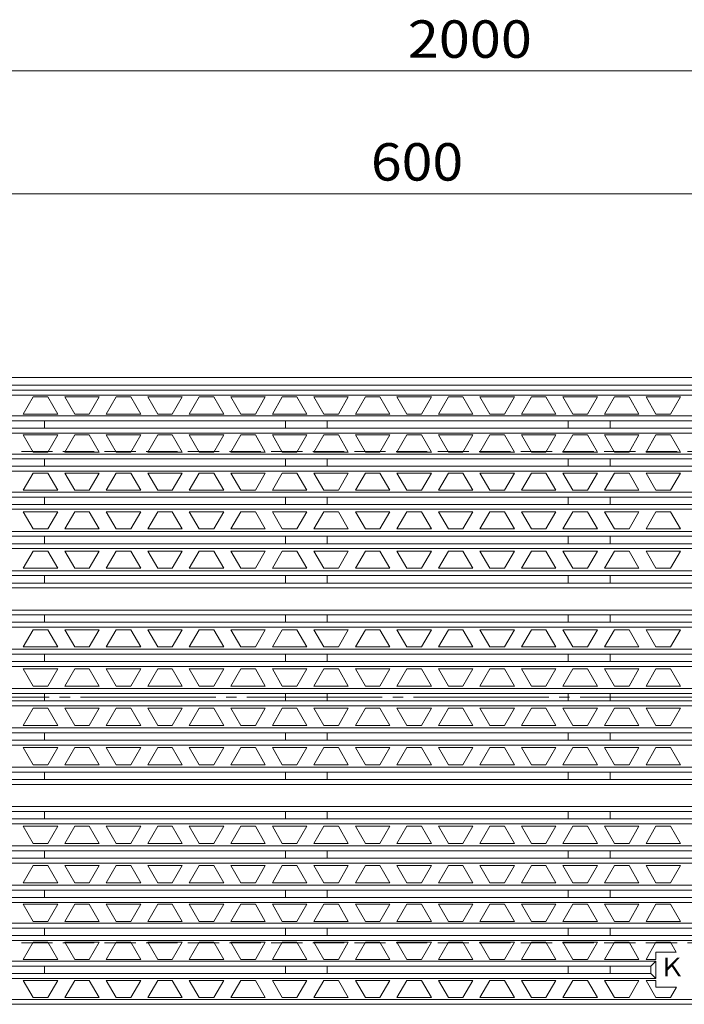
# Model space of a CAD drawing. Units: millimetres. Extents: x -788 to 937, y -685 to 529.
# Drawn here: x -524 to -254, y 128 to 529 of the extents above; entities that cross this region are included whole.
import ezdxf

# ---------------------------------------------------------------- set-up
doc = ezdxf.new("R2010")
doc.units = ezdxf.units.MM
doc.header["$LTSCALE"] = 5
doc.linetypes.add('JWW_CENTER2', pattern=[13.546667, 11.006667, -0.846667, 0.846667, -0.846667])
doc.linetypes.add('JWW_DASHED3', pattern=[3.386667, 2.54, -0.846667])
for name, color, linetype in [('0-A', 7, 'Continuous'), ('その他', 7, 'Continuous'), ('仕上', 7, 'Continuous'), ('躯体', 7, 'Continuous'), ('通り芯', 7, 'Continuous')]:
    doc.layers.add(name, color=color, linetype=linetype)
doc.styles.add('ＭＳ ゴシック', font='txt', dxfattribs={"height": 1})

msp = doc.modelspace()

# ---------------------------------------------------------------- linework, layer by layer
at = {"layer": 'その他', "color": 7, "linetype": 'Continuous', "lineweight": 9}
for p, q in [((-765.14, 508.23), (64.86, 508.23)), ((-665.14, 458.23), (-65.14, 458.23))]:
    msp.add_line(p, q, dxfattribs=at)
at = {"layer": '仕上', "color": 3, "linetype": 'Continuous', "lineweight": 9}
for p, q in [((-764.14, 378.25), (-166.14, 378.25)), ((-762.14, 376.25), (-168.14, 376.25)), ((-522.79, 368.5), (-518.75, 375.5)), ((-512.84, 375.5), (-518.75, 375.5)), ((-508.79, 368.5), (-512.84, 375.5)), ((-505.91, 375.5), (-501.87, 368.5)), ((-491.91, 375.5), (-505.91, 375.5)), ((-491.91, 375.5), (-495.95, 368.5)), ((-489.02, 368.5), (-484.98, 375.5)), ((-479.06, 375.5), (-484.98, 375.5)), ((-475.02, 368.5), (-479.06, 375.5)), ((-472.14, 375.5), (-468.09, 368.5)), ((-458.14, 375.5), (-472.14, 375.5)), ((-458.14, 375.5), (-462.18, 368.5)), ((-455.25, 368.5), (-451.21, 375.5)), ((-451.21, 375.5), (-445.29, 375.5)), ((-441.25, 368.5), (-445.29, 375.5)), ((-438.36, 375.5), (-434.32, 368.5)), ((-424.36, 375.5), (-438.36, 375.5)), ((-424.36, 375.5), (-428.4, 368.5)), ((-421.48, 368.5), (-417.43, 375.5)), ((-417.43, 375.5), (-411.52, 375.5)), ((-407.48, 368.5), (-411.52, 375.5)), ((-404.59, 375.5), (-400.55, 368.5)), ((-390.59, 375.5), (-404.59, 375.5)), ((-390.59, 375.5), (-394.63, 368.5)), ((-387.7, 368.5), (-383.66, 375.5)), ((-383.66, 375.5), (-377.74, 375.5)), ((-373.7, 368.5), (-377.74, 375.5)), ((-370.82, 375.5), (-366.77, 368.5)), ((-356.82, 375.5), (-370.82, 375.5)), ((-356.82, 375.5), (-360.86, 368.5)), ((-353.93, 368.5), (-349.89, 375.5)), ((-349.89, 375.5), (-343.97, 375.5)), ((-339.93, 368.5), (-343.97, 375.5)), ((-337.04, 375.5), (-333, 368.5)), ((-323.04, 375.5), (-337.04, 375.5)), ((-323.04, 375.5), (-327.08, 368.5)), ((-320.16, 368.5), (-316.11, 375.5)), ((-316.11, 375.5), (-310.2, 375.5)), ((-306.16, 368.5), (-310.2, 375.5)), ((-303.27, 375.5), (-299.23, 368.5)), ((-289.27, 375.5), (-303.27, 375.5)), ((-289.27, 375.5), (-293.31, 368.5)), ((-286.38, 368.5), (-282.34, 375.5)), ((-282.34, 375.5), (-276.42, 375.5)), ((-272.38, 368.5), (-276.42, 375.5)), ((-269.5, 375.5), (-265.45, 368.5)), ((-255.5, 375.5), (-269.5, 375.5)), ((-255.5, 375.5), (-259.54, 368.5)), ((-634.13, 367.75), (-168.14, 367.75)), ((-632.14, 365.75), (-166.14, 365.75)), ((-508.79, 368.5), (-522.79, 368.5)), ((-514.14, 362.75), (-514.14, 365.75)), ((-495.95, 368.5), (-501.87, 368.5)), ((-475.02, 368.5), (-489.02, 368.5)), ((-462.18, 368.5), (-468.09, 368.5)), ((-455.25, 368.5), (-441.25, 368.5)), ((-428.4, 368.5), (-434.32, 368.5)), ((-421.48, 368.5), (-407.48, 368.5)), ((-416.14, 362.75), (-416.14, 365.75)), ((-394.63, 368.5), (-400.55, 368.5)), ((-399.13, 362.75), (-399.13, 365.75)), ((-387.7, 368.5), (-373.7, 368.5)), ((-360.86, 368.5), (-366.77, 368.5)), ((-353.93, 368.5), (-339.93, 368.5)), ((-327.08, 368.5), (-333, 368.5)), ((-320.16, 368.5), (-306.16, 368.5)), ((-301.14, 362.75), (-301.14, 365.75)), ((-293.31, 368.5), (-299.23, 368.5)), ((-286.38, 368.5), (-272.38, 368.5)), ((-284.14, 362.75), (-284.14, 365.75)), ((-259.54, 368.5), (-265.45, 368.5)), ((-634.13, 360.75), (-168.14, 360.75)), ((-632.14, 362.75), (-166.14, 362.75)), ((-522.79, 360), (-508.79, 360)), ((-522.79, 360), (-518.75, 353)), ((-508.79, 360), (-512.84, 353)), ((-505.91, 353), (-501.87, 360)), ((-501.87, 360), (-495.95, 360)), ((-491.91, 353), (-495.95, 360)), ((-489.02, 360), (-475.02, 360)), ((-489.02, 360), (-484.98, 353)), ((-475.02, 360), (-479.06, 353)), ((-472.14, 353), (-468.09, 360)), ((-468.09, 360), (-462.18, 360)), ((-458.14, 353), (-462.18, 360)), ((-455.25, 360), (-451.21, 353)), ((-441.25, 360), (-455.25, 360)), ((-441.25, 360), (-445.29, 353)), ((-438.36, 353), (-434.32, 360)), ((-434.32, 360), (-428.4, 360)), ((-424.36, 353), (-428.4, 360)), ((-421.48, 360), (-417.43, 353)), ((-407.48, 360), (-421.48, 360)), ((-407.48, 360), (-411.52, 353)), ((-404.59, 353), (-400.55, 360)), ((-400.55, 360), (-394.63, 360)), ((-390.59, 353), (-394.63, 360)), ((-387.7, 360), (-383.66, 353)), ((-373.7, 360), (-387.7, 360)), ((-373.7, 360), (-377.74, 353)), ((-370.82, 353), (-366.77, 360)), ((-366.77, 360), (-360.86, 360)), ((-356.82, 353), (-360.86, 360)), ((-353.93, 360), (-349.89, 353)), ((-339.93, 360), (-353.93, 360)), ((-339.93, 360), (-343.97, 353)), ((-337.04, 353), (-333, 360)), ((-333, 360), (-327.08, 360)), ((-323.04, 353), (-327.08, 360)), ((-320.16, 360), (-316.11, 353)), ((-306.16, 360), (-320.16, 360)), ((-306.16, 360), (-310.2, 353)), ((-303.27, 353), (-299.23, 360)), ((-299.23, 360), (-293.31, 360)), ((-289.27, 353), (-293.31, 360)), ((-286.38, 360), (-282.34, 353)), ((-272.38, 360), (-286.38, 360)), ((-272.38, 360), (-276.42, 353)), ((-269.5, 353), (-265.45, 360)), ((-265.45, 360), (-259.54, 360)), ((-255.5, 353), (-259.54, 360)), ((-518.75, 353), (-512.84, 353)), ((-505.91, 353), (-491.91, 353)), ((-484.98, 353), (-479.06, 353)), ((-472.14, 353), (-458.14, 353)), ((-445.29, 353), (-451.21, 353)), ((-438.36, 353), (-424.36, 353)), ((-411.52, 353), (-417.43, 353)), ((-404.59, 353), (-390.59, 353)), ((-377.74, 353), (-383.66, 353)), ((-370.82, 353), (-356.82, 353)), ((-343.97, 353), (-349.89, 353)), ((-337.04, 353), (-323.04, 353)), ((-310.2, 353), (-316.11, 353)), ((-303.27, 353), (-289.27, 353)), ((-276.42, 353), (-282.34, 353)), ((-269.5, 353), (-255.5, 353)), ((-764.14, 350.25), (-166.14, 350.25)), ((-762.14, 352.25), (-168.14, 352.25)), ((-514.14, 347.25), (-514.14, 350.25)), ((-416.14, 347.25), (-416.14, 350.25)), ((-399.13, 347.25), (-399.13, 350.25)), ((-301.14, 347.25), (-301.14, 350.25)), ((-284.14, 347.25), (-284.14, 350.25)), ((-764.14, 347.25), (-166.14, 347.25)), ((-762.14, 345.25), (-168.14, 345.25)), ((-522.79, 337.5), (-518.75, 344.5)), ((-512.84, 344.5), (-518.75, 344.5)), ((-508.79, 337.5), (-512.84, 344.5)), ((-505.91, 344.5), (-501.87, 337.5)), ((-491.91, 344.5), (-505.91, 344.5)), ((-491.91, 344.5), (-495.95, 337.5)), ((-489.02, 337.5), (-484.98, 344.5)), ((-479.06, 344.5), (-484.98, 344.5)), ((-475.02, 337.5), (-479.06, 344.5)), ((-472.14, 344.5), (-468.09, 337.5)), ((-458.14, 344.5), (-472.14, 344.5)), ((-458.14, 344.5), (-462.18, 337.5)), ((-455.25, 337.5), (-451.21, 344.5)), ((-451.21, 344.5), (-445.29, 344.5)), ((-441.25, 337.5), (-445.29, 344.5)), ((-438.36, 344.5), (-434.32, 337.5)), ((-424.36, 344.5), (-438.36, 344.5)), ((-424.36, 344.5), (-428.4, 337.5)), ((-421.48, 337.5), (-417.43, 344.5)), ((-417.43, 344.5), (-411.52, 344.5)), ((-407.48, 337.5), (-411.52, 344.5)), ((-404.59, 344.5), (-400.55, 337.5)), ((-390.59, 344.5), (-404.59, 344.5)), ((-390.59, 344.5), (-394.63, 337.5)), ((-387.7, 337.5), (-383.66, 344.5)), ((-383.66, 344.5), (-377.74, 344.5)), ((-373.7, 337.5), (-377.74, 344.5)), ((-370.82, 344.5), (-366.77, 337.5)), ((-356.82, 344.5), (-370.82, 344.5)), ((-356.82, 344.5), (-360.86, 337.5)), ((-353.93, 337.5), (-349.89, 344.5)), ((-349.89, 344.5), (-343.97, 344.5)), ((-339.93, 337.5), (-343.97, 344.5)), ((-337.04, 344.5), (-333, 337.5)), ((-323.04, 344.5), (-337.04, 344.5)), ((-323.04, 344.5), (-327.08, 337.5)), ((-320.16, 337.5), (-316.11, 344.5)), ((-316.11, 344.5), (-310.2, 344.5)), ((-306.16, 337.5), (-310.2, 344.5)), ((-303.27, 344.5), (-299.23, 337.5)), ((-289.27, 344.5), (-303.27, 344.5)), ((-289.27, 344.5), (-293.31, 337.5)), ((-286.38, 337.5), (-282.34, 344.5)), ((-282.34, 344.5), (-276.42, 344.5)), ((-272.38, 337.5), (-276.42, 344.5)), ((-269.5, 344.5), (-265.45, 337.5)), ((-255.5, 344.5), (-269.5, 344.5)), ((-255.5, 344.5), (-259.54, 337.5)), ((-762.14, 336.75), (-168.14, 336.75)), ((-508.79, 337.5), (-522.79, 337.5)), ((-495.95, 337.5), (-501.87, 337.5)), ((-475.02, 337.5), (-489.02, 337.5)), ((-462.18, 337.5), (-468.09, 337.5)), ((-455.25, 337.5), (-441.25, 337.5)), ((-428.4, 337.5), (-434.32, 337.5)), ((-421.48, 337.5), (-407.48, 337.5)), ((-394.63, 337.5), (-400.55, 337.5)), ((-387.7, 337.5), (-373.7, 337.5)), ((-360.86, 337.5), (-366.77, 337.5)), ((-353.93, 337.5), (-339.93, 337.5)), ((-327.08, 337.5), (-333, 337.5)), ((-320.16, 337.5), (-306.16, 337.5)), ((-293.31, 337.5), (-299.23, 337.5)), ((-286.38, 337.5), (-272.38, 337.5)), ((-259.54, 337.5), (-265.45, 337.5)), ((-764.14, 334.75), (-166.14, 334.75)), ((-514.14, 331.75), (-514.14, 334.75)), ((-416.14, 331.75), (-416.14, 334.75)), ((-399.13, 331.75), (-399.13, 334.75)), ((-301.14, 331.75), (-301.14, 334.75)), ((-284.14, 331.75), (-284.14, 334.75)), ((-764.14, 331.75), (-166.14, 331.75)), ((-764.14, 329.75), (-168.14, 329.75)), ((-522.79, 328.75), (-508.79, 328.75)), ((-522.79, 328.75), (-518.75, 321.75)), ((-508.79, 328.75), (-512.84, 321.75)), ((-505.91, 321.75), (-501.87, 328.75)), ((-501.87, 328.75), (-495.95, 328.75)), ((-491.91, 321.75), (-495.95, 328.75)), ((-489.02, 328.75), (-475.02, 328.75)), ((-489.02, 328.75), (-484.98, 321.75)), ((-475.02, 328.75), (-479.06, 321.75)), ((-472.14, 321.75), (-468.09, 328.75)), ((-468.09, 328.75), (-462.18, 328.75)), ((-458.14, 321.75), (-462.18, 328.75)), ((-455.25, 328.75), (-451.21, 321.75)), ((-441.25, 328.75), (-455.25, 328.75)), ((-441.25, 328.75), (-445.29, 321.75)), ((-438.36, 321.75), (-434.32, 328.75)), ((-434.32, 328.75), (-428.4, 328.75)), ((-424.36, 321.75), (-428.4, 328.75)), ((-421.48, 328.75), (-417.43, 321.75)), ((-407.48, 328.75), (-421.48, 328.75)), ((-407.48, 328.75), (-411.52, 321.75)), ((-404.59, 321.75), (-400.55, 328.75)), ((-400.55, 328.75), (-394.63, 328.75)), ((-390.59, 321.75), (-394.63, 328.75)), ((-387.7, 328.75), (-383.66, 321.75)), ((-373.7, 328.75), (-387.7, 328.75)), ((-373.7, 328.75), (-377.74, 321.75)), ((-370.82, 321.75), (-366.77, 328.75)), ((-366.77, 328.75), (-360.86, 328.75)), ((-356.82, 321.75), (-360.86, 328.75)), ((-353.93, 328.75), (-349.89, 321.75)), ((-339.93, 328.75), (-353.93, 328.75)), ((-339.93, 328.75), (-343.97, 321.75)), ((-337.04, 321.75), (-333, 328.75)), ((-333, 328.75), (-327.08, 328.75)), ((-323.04, 321.75), (-327.08, 328.75)), ((-320.16, 328.75), (-316.11, 321.75)), ((-306.16, 328.75), (-320.16, 328.75)), ((-306.16, 328.75), (-310.2, 321.75)), ((-303.27, 321.75), (-299.23, 328.75)), ((-299.23, 328.75), (-293.31, 328.75)), ((-289.27, 321.75), (-293.31, 328.75)), ((-286.38, 328.75), (-282.34, 321.75)), ((-272.38, 328.75), (-286.38, 328.75)), ((-272.38, 328.75), (-276.42, 321.75)), ((-269.5, 321.75), (-265.45, 328.75)), ((-265.45, 328.75), (-259.54, 328.75)), ((-255.5, 321.75), (-259.54, 328.75)), ((-762.14, 320.75), (-168.14, 320.75)), ((-518.75, 321.75), (-512.84, 321.75)), ((-505.91, 321.75), (-491.91, 321.75)), ((-484.98, 321.75), (-479.06, 321.75)), ((-472.14, 321.75), (-458.14, 321.75)), ((-445.29, 321.75), (-451.21, 321.75)), ((-438.36, 321.75), (-424.36, 321.75)), ((-411.52, 321.75), (-417.43, 321.75)), ((-404.59, 321.75), (-390.59, 321.75)), ((-377.74, 321.75), (-383.66, 321.75)), ((-370.82, 321.75), (-356.82, 321.75)), ((-343.97, 321.75), (-349.89, 321.75)), ((-337.04, 321.75), (-323.04, 321.75)), ((-310.2, 321.75), (-316.11, 321.75)), ((-303.27, 321.75), (-289.27, 321.75)), ((-276.42, 321.75), (-282.34, 321.75)), ((-269.5, 321.75), (-255.5, 321.75)), ((-764.14, 318.75), (-166.14, 318.75)), ((-514.14, 318.75), (-514.14, 315.75)), ((-416.14, 318.75), (-416.14, 315.75)), ((-399.13, 318.75), (-399.13, 315.75)), ((-301.14, 318.75), (-301.14, 315.75)), ((-284.14, 318.75), (-284.14, 315.75)), ((-764.14, 315.75), (-166.14, 315.75)), ((-762.14, 313.75), (-168.14, 313.75)), ((-522.79, 305.75), (-518.75, 312.75)), ((-512.84, 312.75), (-518.75, 312.75)), ((-508.79, 305.75), (-512.84, 312.75)), ((-505.91, 312.75), (-501.87, 305.75)), ((-491.91, 312.75), (-505.91, 312.75)), ((-491.91, 312.75), (-495.95, 305.75)), ((-489.02, 305.75), (-484.98, 312.75)), ((-479.06, 312.75), (-484.98, 312.75)), ((-475.02, 305.75), (-479.06, 312.75)), ((-472.14, 312.75), (-468.09, 305.75)), ((-458.14, 312.75), (-472.14, 312.75)), ((-458.14, 312.75), (-462.18, 305.75)), ((-455.25, 305.75), (-451.21, 312.75)), ((-451.21, 312.75), (-445.29, 312.75)), ((-441.25, 305.75), (-445.29, 312.75)), ((-438.36, 312.75), (-434.32, 305.75)), ((-424.36, 312.75), (-438.36, 312.75)), ((-424.36, 312.75), (-428.4, 305.75)), ((-421.48, 305.75), (-417.43, 312.75)), ((-417.43, 312.75), (-411.52, 312.75)), ((-407.48, 305.75), (-411.52, 312.75)), ((-404.59, 312.75), (-400.55, 305.75)), ((-390.59, 312.75), (-404.59, 312.75)), ((-390.59, 312.75), (-394.63, 305.75)), ((-387.7, 305.75), (-383.66, 312.75)), ((-383.66, 312.75), (-377.74, 312.75)), ((-373.7, 305.75), (-377.74, 312.75)), ((-370.82, 312.75), (-366.77, 305.75)), ((-356.82, 312.75), (-370.82, 312.75)), ((-356.82, 312.75), (-360.86, 305.75)), ((-353.93, 305.75), (-349.89, 312.75)), ((-349.89, 312.75), (-343.97, 312.75)), ((-339.93, 305.75), (-343.97, 312.75)), ((-337.04, 312.75), (-333, 305.75)), ((-323.04, 312.75), (-337.04, 312.75)), ((-323.04, 312.75), (-327.08, 305.75)), ((-320.16, 305.75), (-316.11, 312.75)), ((-316.11, 312.75), (-310.2, 312.75)), ((-306.16, 305.75), (-310.2, 312.75)), ((-303.27, 312.75), (-299.23, 305.75)), ((-289.27, 312.75), (-303.27, 312.75)), ((-289.27, 312.75), (-293.31, 305.75)), ((-286.38, 305.75), (-282.34, 312.75)), ((-282.34, 312.75), (-276.42, 312.75)), ((-272.38, 305.75), (-276.42, 312.75)), ((-269.5, 312.75), (-265.45, 305.75)), ((-255.5, 312.75), (-269.5, 312.75)), ((-255.5, 312.75), (-259.54, 305.75)), ((-762.14, 304.75), (-168.14, 304.75)), ((-508.79, 305.75), (-522.79, 305.75)), ((-495.95, 305.75), (-501.87, 305.75)), ((-475.02, 305.75), (-489.02, 305.75)), ((-462.18, 305.75), (-468.09, 305.75)), ((-455.25, 305.75), (-441.25, 305.75)), ((-428.4, 305.75), (-434.32, 305.75)), ((-421.48, 305.75), (-407.48, 305.75)), ((-394.63, 305.75), (-400.55, 305.75)), ((-387.7, 305.75), (-373.7, 305.75)), ((-360.86, 305.75), (-366.77, 305.75)), ((-353.93, 305.75), (-339.93, 305.75)), ((-327.08, 305.75), (-333, 305.75)), ((-320.16, 305.75), (-306.16, 305.75)), ((-293.31, 305.75), (-299.23, 305.75)), ((-286.38, 305.75), (-272.38, 305.75)), ((-259.54, 305.75), (-265.45, 305.75)), ((-764.14, 302.75), (-166.14, 302.75)), ((-514.14, 302.75), (-514.14, 299.75)), ((-416.14, 302.75), (-416.14, 299.75)), ((-399.13, 302.75), (-399.13, 299.75)), ((-301.14, 302.75), (-301.14, 299.75)), ((-284.14, 302.75), (-284.14, 299.75)), ((-764.14, 299.75), (-166.14, 299.75)), ((-762.14, 297.75), (-168.14, 297.75)), ((-762.14, 288.75), (-168.14, 288.75)), ((-764.14, 286.75), (-166.14, 286.75)), ((-514.14, 286.75), (-514.14, 283.75)), ((-416.14, 286.75), (-416.14, 283.75)), ((-399.13, 286.75), (-399.13, 283.75)), ((-301.14, 286.75), (-301.14, 283.75)), ((-284.14, 286.75), (-284.14, 283.75)), ((-764.14, 283.75), (-166.14, 283.75)), ((-762.14, 281.75), (-168.14, 281.75)), ((-522.79, 273.75), (-518.75, 280.75)), ((-512.84, 280.75), (-518.75, 280.75)), ((-508.79, 273.75), (-512.84, 280.75)), ((-505.91, 280.75), (-501.87, 273.75)), ((-491.91, 280.75), (-505.91, 280.75)), ((-491.91, 280.75), (-495.95, 273.75)), ((-489.02, 273.75), (-484.98, 280.75)), ((-479.06, 280.75), (-484.98, 280.75)), ((-475.02, 273.75), (-479.06, 280.75)), ((-472.14, 280.75), (-468.09, 273.75)), ((-458.14, 280.75), (-472.14, 280.75)), ((-458.14, 280.75), (-462.18, 273.75)), ((-455.25, 273.75), (-451.21, 280.75)), ((-451.21, 280.75), (-445.29, 280.75)), ((-441.25, 273.75), (-445.29, 280.75)), ((-438.36, 280.75), (-434.32, 273.75)), ((-424.36, 280.75), (-438.36, 280.75)), ((-424.36, 280.75), (-428.4, 273.75)), ((-421.48, 273.75), (-417.43, 280.75)), ((-417.43, 280.75), (-411.52, 280.75)), ((-407.48, 273.75), (-411.52, 280.75)), ((-404.59, 280.75), (-400.55, 273.75)), ((-390.59, 280.75), (-404.59, 280.75)), ((-390.59, 280.75), (-394.63, 273.75)), ((-387.7, 273.75), (-383.66, 280.75)), ((-383.66, 280.75), (-377.74, 280.75)), ((-373.7, 273.75), (-377.74, 280.75)), ((-370.82, 280.75), (-366.77, 273.75)), ((-356.82, 280.75), (-370.82, 280.75)), ((-356.82, 280.75), (-360.86, 273.75)), ((-353.93, 273.75), (-349.89, 280.75)), ((-349.89, 280.75), (-343.97, 280.75)), ((-339.93, 273.75), (-343.97, 280.75)), ((-337.04, 280.75), (-333, 273.75)), ((-323.04, 280.75), (-337.04, 280.75)), ((-323.04, 280.75), (-327.08, 273.75)), ((-320.16, 273.75), (-316.11, 280.75)), ((-316.11, 280.75), (-310.2, 280.75)), ((-306.16, 273.75), (-310.2, 280.75)), ((-303.27, 280.75), (-299.23, 273.75)), ((-289.27, 280.75), (-303.27, 280.75)), ((-289.27, 280.75), (-293.31, 273.75)), ((-286.38, 273.75), (-282.34, 280.75)), ((-282.34, 280.75), (-276.42, 280.75)), ((-272.38, 273.75), (-276.42, 280.75)), ((-269.5, 280.75), (-265.45, 273.75)), ((-255.5, 280.75), (-269.5, 280.75)), ((-255.5, 280.75), (-259.54, 273.75)), ((-762.14, 272.75), (-168.14, 272.75)), ((-508.79, 273.75), (-522.79, 273.75)), ((-495.95, 273.75), (-501.87, 273.75)), ((-475.02, 273.75), (-489.02, 273.75)), ((-462.18, 273.75), (-468.09, 273.75)), ((-455.25, 273.75), (-441.25, 273.75)), ((-428.4, 273.75), (-434.32, 273.75)), ((-421.48, 273.75), (-407.48, 273.75)), ((-394.63, 273.75), (-400.55, 273.75)), ((-387.7, 273.75), (-373.7, 273.75)), ((-360.86, 273.75), (-366.77, 273.75)), ((-353.93, 273.75), (-339.93, 273.75)), ((-327.08, 273.75), (-333, 273.75)), ((-320.16, 273.75), (-306.16, 273.75)), ((-293.31, 273.75), (-299.23, 273.75)), ((-286.38, 273.75), (-272.38, 273.75)), ((-259.54, 273.75), (-265.45, 273.75)), ((-764.14, 270.75), (-166.14, 270.75)), ((-514.14, 270.75), (-514.14, 267.75)), ((-416.14, 270.75), (-416.14, 267.75)), ((-399.13, 270.75), (-399.13, 267.75)), ((-301.14, 270.75), (-301.14, 267.75)), ((-284.14, 270.75), (-284.14, 267.75)), ((-764.14, 267.75), (-166.14, 267.75)), ((-762.14, 265.75), (-168.14, 265.75)), ((-522.79, 264.75), (-508.79, 264.75)), ((-522.79, 264.75), (-518.75, 257.75)), ((-508.79, 264.75), (-512.84, 257.75)), ((-505.91, 257.75), (-501.87, 264.75)), ((-501.87, 264.75), (-495.95, 264.75)), ((-491.91, 257.75), (-495.95, 264.75)), ((-489.02, 264.75), (-475.02, 264.75)), ((-489.02, 264.75), (-484.98, 257.75)), ((-475.02, 264.75), (-479.06, 257.75)), ((-472.14, 257.75), (-468.09, 264.75)), ((-468.09, 264.75), (-462.18, 264.75)), ((-458.14, 257.75), (-462.18, 264.75)), ((-455.25, 264.75), (-451.21, 257.75)), ((-441.25, 264.75), (-455.25, 264.75)), ((-441.25, 264.75), (-445.29, 257.75)), ((-438.36, 257.75), (-434.32, 264.75)), ((-434.32, 264.75), (-428.4, 264.75)), ((-424.36, 257.75), (-428.4, 264.75)), ((-421.48, 264.75), (-417.43, 257.75)), ((-407.48, 264.75), (-421.48, 264.75)), ((-407.48, 264.75), (-411.52, 257.75)), ((-404.59, 257.75), (-400.55, 264.75)), ((-400.55, 264.75), (-394.63, 264.75)), ((-390.59, 257.75), (-394.63, 264.75)), ((-387.7, 264.75), (-383.66, 257.75)), ((-373.7, 264.75), (-387.7, 264.75)), ((-373.7, 264.75), (-377.74, 257.75)), ((-370.82, 257.75), (-366.77, 264.75)), ((-366.77, 264.75), (-360.86, 264.75)), ((-356.82, 257.75), (-360.86, 264.75)), ((-353.93, 264.75), (-349.89, 257.75)), ((-339.93, 264.75), (-353.93, 264.75)), ((-339.93, 264.75), (-343.97, 257.75)), ((-337.04, 257.75), (-333, 264.75)), ((-333, 264.75), (-327.08, 264.75)), ((-323.04, 257.75), (-327.08, 264.75)), ((-320.16, 264.75), (-316.11, 257.75)), ((-306.16, 264.75), (-320.16, 264.75)), ((-306.16, 264.75), (-310.2, 257.75)), ((-303.27, 257.75), (-299.23, 264.75)), ((-299.23, 264.75), (-293.31, 264.75)), ((-289.27, 257.75), (-293.31, 264.75)), ((-286.38, 264.75), (-282.34, 257.75)), ((-272.38, 264.75), (-286.38, 264.75)), ((-272.38, 264.75), (-276.42, 257.75)), ((-269.5, 257.75), (-265.45, 264.75)), ((-265.45, 264.75), (-259.54, 264.75)), ((-255.5, 257.75), (-259.54, 264.75)), ((-762.14, 256.75), (-168.14, 256.75)), ((-518.75, 257.75), (-512.84, 257.75)), ((-505.91, 257.75), (-491.91, 257.75)), ((-484.98, 257.75), (-479.06, 257.75)), ((-472.14, 257.75), (-458.14, 257.75)), ((-445.29, 257.75), (-451.21, 257.75)), ((-438.36, 257.75), (-424.36, 257.75)), ((-411.52, 257.75), (-417.43, 257.75)), ((-404.59, 257.75), (-390.59, 257.75)), ((-377.74, 257.75), (-383.66, 257.75)), ((-370.82, 257.75), (-356.82, 257.75)), ((-343.97, 257.75), (-349.89, 257.75)), ((-337.04, 257.75), (-323.04, 257.75)), ((-310.2, 257.75), (-316.11, 257.75)), ((-303.27, 257.75), (-289.27, 257.75)), ((-276.42, 257.75), (-282.34, 257.75)), ((-269.5, 257.75), (-255.5, 257.75)), ((-764.14, 254.75), (-166.14, 254.75)), ((-514.14, 254.75), (-514.14, 251.75)), ((-416.14, 254.75), (-416.14, 251.75)), ((-399.13, 254.75), (-399.13, 251.75)), ((-301.14, 254.75), (-301.14, 251.75)), ((-284.14, 254.75), (-284.14, 251.75)), ((-764.14, 251.75), (-166.14, 251.75)), ((-762.14, 249.75), (-168.14, 249.75)), ((-522.79, 241.75), (-518.75, 248.75)), ((-512.84, 248.75), (-518.75, 248.75)), ((-508.79, 241.75), (-512.84, 248.75)), ((-505.91, 248.75), (-501.87, 241.75)), ((-491.91, 248.75), (-505.91, 248.75)), ((-491.91, 248.75), (-495.95, 241.75)), ((-489.02, 241.75), (-484.98, 248.75)), ((-479.06, 248.75), (-484.98, 248.75)), ((-475.02, 241.75), (-479.06, 248.75)), ((-472.14, 248.75), (-468.09, 241.75)), ((-458.14, 248.75), (-472.14, 248.75)), ((-458.14, 248.75), (-462.18, 241.75)), ((-455.25, 241.75), (-451.21, 248.75)), ((-451.21, 248.75), (-445.29, 248.75)), ((-441.25, 241.75), (-445.29, 248.75)), ((-438.36, 248.75), (-434.32, 241.75)), ((-424.36, 248.75), (-438.36, 248.75)), ((-424.36, 248.75), (-428.4, 241.75)), ((-421.48, 241.75), (-417.43, 248.75)), ((-417.43, 248.75), (-411.52, 248.75)), ((-407.48, 241.75), (-411.52, 248.75)), ((-404.59, 248.75), (-400.55, 241.75)), ((-390.59, 248.75), (-404.59, 248.75)), ((-390.59, 248.75), (-394.63, 241.75)), ((-387.7, 241.75), (-383.66, 248.75)), ((-383.66, 248.75), (-377.74, 248.75)), ((-373.7, 241.75), (-377.74, 248.75)), ((-370.82, 248.75), (-366.77, 241.75)), ((-356.82, 248.75), (-370.82, 248.75)), ((-356.82, 248.75), (-360.86, 241.75)), ((-353.93, 241.75), (-349.89, 248.75)), ((-349.89, 248.75), (-343.97, 248.75)), ((-339.93, 241.75), (-343.97, 248.75)), ((-337.04, 248.75), (-333, 241.75)), ((-323.04, 248.75), (-337.04, 248.75)), ((-323.04, 248.75), (-327.08, 241.75)), ((-320.16, 241.75), (-316.11, 248.75)), ((-316.11, 248.75), (-310.2, 248.75)), ((-306.16, 241.75), (-310.2, 248.75)), ((-303.27, 248.75), (-299.23, 241.75)), ((-289.27, 248.75), (-303.27, 248.75)), ((-289.27, 248.75), (-293.31, 241.75)), ((-286.38, 241.75), (-282.34, 248.75)), ((-282.34, 248.75), (-276.42, 248.75)), ((-272.38, 241.75), (-276.42, 248.75)), ((-269.5, 248.75), (-265.45, 241.75)), ((-255.5, 248.75), (-269.5, 248.75)), ((-255.5, 248.75), (-259.54, 241.75)), ((-762.14, 240.75), (-168.14, 240.75)), ((-508.79, 241.75), (-522.79, 241.75)), ((-495.95, 241.75), (-501.87, 241.75)), ((-475.02, 241.75), (-489.02, 241.75)), ((-462.18, 241.75), (-468.09, 241.75)), ((-455.25, 241.75), (-441.25, 241.75)), ((-428.4, 241.75), (-434.32, 241.75)), ((-421.48, 241.75), (-407.48, 241.75)), ((-394.63, 241.75), (-400.55, 241.75)), ((-387.7, 241.75), (-373.7, 241.75)), ((-360.86, 241.75), (-366.77, 241.75)), ((-353.93, 241.75), (-339.93, 241.75)), ((-327.08, 241.75), (-333, 241.75)), ((-320.16, 241.75), (-306.16, 241.75)), ((-293.31, 241.75), (-299.23, 241.75)), ((-286.38, 241.75), (-272.38, 241.75)), ((-259.54, 241.75), (-265.45, 241.75)), ((-764.14, 238.75), (-166.14, 238.75)), ((-514.14, 238.75), (-514.14, 235.75)), ((-416.14, 238.75), (-416.14, 235.75)), ((-399.13, 238.75), (-399.13, 235.75)), ((-301.14, 238.75), (-301.14, 235.75)), ((-284.14, 238.75), (-284.14, 235.75)), ((-764.14, 235.75), (-166.14, 235.75)), ((-762.14, 233.75), (-168.14, 233.75)), ((-522.79, 232.75), (-508.79, 232.75)), ((-522.79, 232.75), (-518.75, 225.75)), ((-508.79, 232.75), (-512.84, 225.75)), ((-505.91, 225.75), (-501.87, 232.75)), ((-501.87, 232.75), (-495.95, 232.75)), ((-491.91, 225.75), (-495.95, 232.75)), ((-489.02, 232.75), (-475.02, 232.75)), ((-489.02, 232.75), (-484.98, 225.75)), ((-475.02, 232.75), (-479.06, 225.75)), ((-472.14, 225.75), (-468.09, 232.75)), ((-468.09, 232.75), (-462.18, 232.75)), ((-458.14, 225.75), (-462.18, 232.75)), ((-455.25, 232.75), (-451.21, 225.75)), ((-441.25, 232.75), (-455.25, 232.75)), ((-441.25, 232.75), (-445.29, 225.75)), ((-438.36, 225.75), (-434.32, 232.75)), ((-434.32, 232.75), (-428.4, 232.75)), ((-424.36, 225.75), (-428.4, 232.75)), ((-421.48, 232.75), (-417.43, 225.75)), ((-407.48, 232.75), (-421.48, 232.75)), ((-407.48, 232.75), (-411.52, 225.75)), ((-404.59, 225.75), (-400.55, 232.75)), ((-400.55, 232.75), (-394.63, 232.75)), ((-390.59, 225.75), (-394.63, 232.75)), ((-387.7, 232.75), (-383.66, 225.75)), ((-373.7, 232.75), (-387.7, 232.75)), ((-373.7, 232.75), (-377.74, 225.75)), ((-370.82, 225.75), (-366.77, 232.75)), ((-366.77, 232.75), (-360.86, 232.75)), ((-356.82, 225.75), (-360.86, 232.75)), ((-353.93, 232.75), (-349.89, 225.75)), ((-339.93, 232.75), (-353.93, 232.75)), ((-339.93, 232.75), (-343.97, 225.75)), ((-337.04, 225.75), (-333, 232.75)), ((-333, 232.75), (-327.08, 232.75)), ((-323.04, 225.75), (-327.08, 232.75)), ((-320.16, 232.75), (-316.11, 225.75)), ((-306.16, 232.75), (-320.16, 232.75)), ((-306.16, 232.75), (-310.2, 225.75)), ((-303.27, 225.75), (-299.23, 232.75)), ((-299.23, 232.75), (-293.31, 232.75)), ((-289.27, 225.75), (-293.31, 232.75)), ((-286.38, 232.75), (-282.34, 225.75)), ((-272.38, 232.75), (-286.38, 232.75)), ((-272.38, 232.75), (-276.42, 225.75)), ((-269.5, 225.75), (-265.45, 232.75)), ((-265.45, 232.75), (-259.54, 232.75)), ((-255.5, 225.75), (-259.54, 232.75)), ((-762.14, 224.75), (-168.14, 224.75)), ((-518.75, 225.75), (-512.84, 225.75)), ((-505.91, 225.75), (-491.91, 225.75)), ((-484.98, 225.75), (-479.06, 225.75)), ((-472.14, 225.75), (-458.14, 225.75)), ((-445.29, 225.75), (-451.21, 225.75)), ((-438.36, 225.75), (-424.36, 225.75)), ((-411.52, 225.75), (-417.43, 225.75)), ((-404.59, 225.75), (-390.59, 225.75)), ((-377.74, 225.75), (-383.66, 225.75)), ((-370.82, 225.75), (-356.82, 225.75)), ((-343.97, 225.75), (-349.89, 225.75)), ((-337.04, 225.75), (-323.04, 225.75)), ((-310.2, 225.75), (-316.11, 225.75)), ((-303.27, 225.75), (-289.27, 225.75)), ((-276.42, 225.75), (-282.34, 225.75)), ((-269.5, 225.75), (-255.5, 225.75)), ((-764.14, 222.75), (-166.14, 222.75)), ((-514.14, 222.75), (-514.14, 219.75)), ((-416.14, 222.75), (-416.14, 219.75)), ((-399.13, 222.75), (-399.13, 219.75)), ((-301.14, 222.75), (-301.14, 219.75)), ((-284.14, 222.75), (-284.14, 219.75)), ((-764.14, 219.75), (-166.14, 219.75)), ((-762.14, 217.75), (-168.14, 217.75)), ((-762.14, 208.75), (-168.14, 208.75)), ((-764.14, 206.75), (-166.14, 206.75)), ((-514.14, 206.75), (-514.14, 203.75)), ((-416.14, 206.75), (-416.14, 203.75)), ((-399.13, 206.75), (-399.13, 203.75)), ((-301.14, 206.75), (-301.14, 203.75)), ((-284.14, 206.75), (-284.14, 203.75)), ((-764.14, 203.75), (-166.14, 203.75)), ((-762.14, 201.75), (-168.14, 201.75)), ((-522.79, 200.75), (-508.79, 200.75)), ((-522.79, 200.75), (-518.75, 193.75)), ((-508.79, 200.75), (-512.84, 193.75)), ((-505.91, 193.75), (-501.87, 200.75)), ((-501.87, 200.75), (-495.95, 200.75)), ((-491.91, 193.75), (-495.95, 200.75)), ((-489.02, 200.75), (-475.02, 200.75)), ((-489.02, 200.75), (-484.98, 193.75)), ((-475.02, 200.75), (-479.06, 193.75)), ((-472.14, 193.75), (-468.09, 200.75)), ((-468.09, 200.75), (-462.18, 200.75)), ((-458.14, 193.75), (-462.18, 200.75)), ((-455.25, 200.75), (-451.21, 193.75)), ((-441.25, 200.75), (-455.25, 200.75)), ((-441.25, 200.75), (-445.29, 193.75)), ((-438.36, 193.75), (-434.32, 200.75)), ((-434.32, 200.75), (-428.4, 200.75)), ((-424.36, 193.75), (-428.4, 200.75)), ((-421.48, 200.75), (-417.43, 193.75)), ((-407.48, 200.75), (-421.48, 200.75)), ((-407.48, 200.75), (-411.52, 193.75)), ((-404.59, 193.75), (-400.55, 200.75)), ((-400.55, 200.75), (-394.63, 200.75)), ((-390.59, 193.75), (-394.63, 200.75)), ((-387.7, 200.75), (-383.66, 193.75)), ((-373.7, 200.75), (-387.7, 200.75)), ((-373.7, 200.75), (-377.74, 193.75)), ((-370.82, 193.75), (-366.77, 200.75)), ((-366.77, 200.75), (-360.86, 200.75)), ((-356.82, 193.75), (-360.86, 200.75)), ((-353.93, 200.75), (-349.89, 193.75)), ((-339.93, 200.75), (-353.93, 200.75)), ((-339.93, 200.75), (-343.97, 193.75)), ((-337.04, 193.75), (-333, 200.75)), ((-333, 200.75), (-327.08, 200.75)), ((-323.04, 193.75), (-327.08, 200.75)), ((-320.16, 200.75), (-316.11, 193.75)), ((-306.16, 200.75), (-320.16, 200.75)), ((-306.16, 200.75), (-310.2, 193.75)), ((-303.27, 193.75), (-299.23, 200.75)), ((-299.23, 200.75), (-293.31, 200.75)), ((-289.27, 193.75), (-293.31, 200.75)), ((-286.38, 200.75), (-282.34, 193.75)), ((-272.38, 200.75), (-286.38, 200.75)), ((-272.38, 200.75), (-276.42, 193.75)), ((-269.5, 193.75), (-265.45, 200.75)), ((-265.45, 200.75), (-259.54, 200.75)), ((-255.5, 193.75), (-259.54, 200.75)), ((-762.14, 192.75), (-168.14, 192.75)), ((-518.75, 193.75), (-512.84, 193.75)), ((-505.91, 193.75), (-491.91, 193.75)), ((-484.98, 193.75), (-479.06, 193.75)), ((-472.14, 193.75), (-458.14, 193.75)), ((-445.29, 193.75), (-451.21, 193.75)), ((-438.36, 193.75), (-424.36, 193.75)), ((-411.52, 193.75), (-417.43, 193.75)), ((-404.59, 193.75), (-390.59, 193.75)), ((-377.74, 193.75), (-383.66, 193.75)), ((-370.82, 193.75), (-356.82, 193.75)), ((-343.97, 193.75), (-349.89, 193.75)), ((-337.04, 193.75), (-323.04, 193.75)), ((-310.2, 193.75), (-316.11, 193.75)), ((-303.27, 193.75), (-289.27, 193.75)), ((-276.42, 193.75), (-282.34, 193.75)), ((-269.5, 193.75), (-255.5, 193.75)), ((-764.14, 190.75), (-166.14, 190.75)), ((-514.14, 190.75), (-514.14, 187.75)), ((-416.14, 190.75), (-416.14, 187.75)), ((-399.13, 190.75), (-399.13, 187.75)), ((-301.14, 190.75), (-301.14, 187.75)), ((-284.14, 190.75), (-284.14, 187.75)), ((-764.14, 187.75), (-166.14, 187.75)), ((-762.14, 185.75), (-168.14, 185.75)), ((-522.79, 177.75), (-518.75, 184.75)), ((-512.84, 184.75), (-518.75, 184.75)), ((-508.79, 177.75), (-512.84, 184.75)), ((-505.91, 184.75), (-501.87, 177.75)), ((-491.91, 184.75), (-505.91, 184.75)), ((-491.91, 184.75), (-495.95, 177.75)), ((-489.02, 177.75), (-484.98, 184.75)), ((-479.06, 184.75), (-484.98, 184.75)), ((-475.02, 177.75), (-479.06, 184.75)), ((-472.14, 184.75), (-468.09, 177.75)), ((-458.14, 184.75), (-472.14, 184.75)), ((-458.14, 184.75), (-462.18, 177.75)), ((-455.25, 177.75), (-451.21, 184.75)), ((-451.21, 184.75), (-445.29, 184.75)), ((-441.25, 177.75), (-445.29, 184.75)), ((-438.36, 184.75), (-434.32, 177.75)), ((-424.36, 184.75), (-438.36, 184.75)), ((-424.36, 184.75), (-428.4, 177.75)), ((-421.48, 177.75), (-417.43, 184.75)), ((-417.43, 184.75), (-411.52, 184.75)), ((-407.48, 177.75), (-411.52, 184.75)), ((-404.59, 184.75), (-400.55, 177.75)), ((-390.59, 184.75), (-404.59, 184.75)), ((-390.59, 184.75), (-394.63, 177.75)), ((-387.7, 177.75), (-383.66, 184.75)), ((-383.66, 184.75), (-377.74, 184.75)), ((-373.7, 177.75), (-377.74, 184.75)), ((-370.82, 184.75), (-366.77, 177.75)), ((-356.82, 184.75), (-370.82, 184.75)), ((-356.82, 184.75), (-360.86, 177.75)), ((-353.93, 177.75), (-349.89, 184.75)), ((-349.89, 184.75), (-343.97, 184.75)), ((-339.93, 177.75), (-343.97, 184.75)), ((-337.04, 184.75), (-333, 177.75)), ((-323.04, 184.75), (-337.04, 184.75)), ((-323.04, 184.75), (-327.08, 177.75)), ((-320.16, 177.75), (-316.11, 184.75)), ((-316.11, 184.75), (-310.2, 184.75)), ((-306.16, 177.75), (-310.2, 184.75)), ((-303.27, 184.75), (-299.23, 177.75)), ((-289.27, 184.75), (-303.27, 184.75)), ((-289.27, 184.75), (-293.31, 177.75)), ((-286.38, 177.75), (-282.34, 184.75)), ((-282.34, 184.75), (-276.42, 184.75)), ((-272.38, 177.75), (-276.42, 184.75)), ((-269.5, 184.75), (-265.45, 177.75)), ((-255.5, 184.75), (-269.5, 184.75)), ((-255.5, 184.75), (-259.54, 177.75)), ((-762.14, 176.75), (-168.14, 176.75)), ((-508.79, 177.75), (-522.79, 177.75)), ((-495.95, 177.75), (-501.87, 177.75)), ((-475.02, 177.75), (-489.02, 177.75)), ((-462.18, 177.75), (-468.09, 177.75)), ((-455.25, 177.75), (-441.25, 177.75)), ((-428.4, 177.75), (-434.32, 177.75)), ((-421.48, 177.75), (-407.48, 177.75)), ((-394.63, 177.75), (-400.55, 177.75)), ((-387.7, 177.75), (-373.7, 177.75)), ((-360.86, 177.75), (-366.77, 177.75)), ((-353.93, 177.75), (-339.93, 177.75)), ((-327.08, 177.75), (-333, 177.75)), ((-320.16, 177.75), (-306.16, 177.75)), ((-293.31, 177.75), (-299.23, 177.75)), ((-286.38, 177.75), (-272.38, 177.75)), ((-259.54, 177.75), (-265.45, 177.75)), ((-764.14, 174.75), (-166.14, 174.75)), ((-514.14, 174.75), (-514.14, 171.75)), ((-416.14, 174.75), (-416.14, 171.75)), ((-399.13, 174.75), (-399.13, 171.75)), ((-301.14, 174.75), (-301.14, 171.75)), ((-284.14, 174.75), (-284.14, 171.75)), ((-764.14, 171.75), (-166.14, 171.75)), ((-762.14, 169.75), (-168.14, 169.75)), ((-522.79, 169), (-508.79, 169)), ((-522.79, 169), (-518.75, 162)), ((-508.79, 169), (-512.84, 162)), ((-505.91, 162), (-501.87, 169)), ((-501.87, 169), (-495.95, 169)), ((-491.91, 162), (-495.95, 169)), ((-489.02, 169), (-475.02, 169)), ((-489.02, 169), (-484.98, 162)), ((-475.02, 169), (-479.06, 162)), ((-472.14, 162), (-468.09, 169)), ((-468.09, 169), (-462.18, 169)), ((-458.14, 162), (-462.18, 169)), ((-455.25, 169), (-451.21, 162)), ((-441.25, 169), (-455.25, 169)), ((-441.25, 169), (-445.29, 162)), ((-438.36, 162), (-434.32, 169)), ((-434.32, 169), (-428.4, 169)), ((-424.36, 162), (-428.4, 169)), ((-421.48, 169), (-417.43, 162)), ((-407.48, 169), (-421.48, 169)), ((-407.48, 169), (-411.52, 162)), ((-404.59, 162), (-400.55, 169)), ((-400.55, 169), (-394.63, 169)), ((-390.59, 162), (-394.63, 169)), ((-387.7, 169), (-383.66, 162)), ((-373.7, 169), (-387.7, 169)), ((-373.7, 169), (-377.74, 162)), ((-370.82, 162), (-366.77, 169)), ((-366.77, 169), (-360.86, 169)), ((-356.82, 162), (-360.86, 169)), ((-353.93, 169), (-349.89, 162)), ((-339.93, 169), (-353.93, 169)), ((-339.93, 169), (-343.97, 162)), ((-337.04, 162), (-333, 169)), ((-333, 169), (-327.08, 169)), ((-323.04, 162), (-327.08, 169)), ((-320.16, 169), (-316.11, 162)), ((-306.16, 169), (-320.16, 169)), ((-306.16, 169), (-310.2, 162)), ((-303.27, 162), (-299.23, 169)), ((-299.23, 169), (-293.31, 169)), ((-289.27, 162), (-293.31, 169)), ((-286.38, 169), (-282.34, 162)), ((-272.38, 169), (-286.38, 169)), ((-272.38, 169), (-276.42, 162)), ((-269.5, 162), (-265.45, 169)), ((-265.45, 169), (-259.54, 169)), ((-255.5, 162), (-259.54, 169)), ((-762.14, 161.25), (-168.14, 161.25)), ((-518.75, 162), (-512.84, 162)), ((-505.91, 162), (-491.91, 162)), ((-484.98, 162), (-479.06, 162)), ((-472.14, 162), (-458.14, 162)), ((-445.29, 162), (-451.21, 162)), ((-438.36, 162), (-424.36, 162)), ((-411.52, 162), (-417.43, 162)), ((-404.59, 162), (-390.59, 162)), ((-377.74, 162), (-383.66, 162)), ((-370.82, 162), (-356.82, 162)), ((-343.97, 162), (-349.89, 162)), ((-337.04, 162), (-323.04, 162)), ((-310.2, 162), (-316.11, 162)), ((-303.27, 162), (-289.27, 162)), ((-276.42, 162), (-282.34, 162)), ((-269.5, 162), (-255.5, 162)), ((-764.14, 159.25), (-166.14, 159.25)), ((-514.14, 159.25), (-514.14, 156.25)), ((-416.14, 159.25), (-416.14, 156.25)), ((-399.13, 159.25), (-399.13, 156.25)), ((-301.14, 159.25), (-301.14, 156.25)), ((-284.14, 159.25), (-284.14, 156.25)), ((-764.14, 156.25), (-166.14, 156.25)), ((-762.14, 154.25), (-168.14, 154.25)), ((-522.79, 146.5), (-518.75, 153.5)), ((-512.84, 153.5), (-518.75, 153.5)), ((-508.79, 146.5), (-512.84, 153.5)), ((-505.91, 153.5), (-501.87, 146.5)), ((-491.91, 153.5), (-505.91, 153.5)), ((-491.91, 153.5), (-495.95, 146.5)), ((-489.02, 146.5), (-484.98, 153.5)), ((-479.06, 153.5), (-484.98, 153.5)), ((-475.02, 146.5), (-479.06, 153.5)), ((-472.14, 153.5), (-468.09, 146.5)), ((-458.14, 153.5), (-472.14, 153.5)), ((-458.14, 153.5), (-462.18, 146.5)), ((-455.25, 146.5), (-451.21, 153.5)), ((-451.21, 153.5), (-445.29, 153.5)), ((-441.25, 146.5), (-445.29, 153.5)), ((-438.36, 153.5), (-434.32, 146.5)), ((-424.36, 153.5), (-438.36, 153.5)), ((-424.36, 153.5), (-428.4, 146.5)), ((-421.48, 146.5), (-417.43, 153.5)), ((-417.43, 153.5), (-411.52, 153.5)), ((-407.48, 146.5), (-411.52, 153.5)), ((-404.59, 153.5), (-400.55, 146.5)), ((-390.59, 153.5), (-404.59, 153.5)), ((-390.59, 153.5), (-394.63, 146.5)), ((-387.7, 146.5), (-383.66, 153.5)), ((-383.66, 153.5), (-377.74, 153.5)), ((-373.7, 146.5), (-377.74, 153.5)), ((-370.82, 153.5), (-366.77, 146.5)), ((-356.82, 153.5), (-370.82, 153.5)), ((-356.82, 153.5), (-360.86, 146.5)), ((-353.93, 146.5), (-349.89, 153.5)), ((-349.89, 153.5), (-343.97, 153.5)), ((-339.93, 146.5), (-343.97, 153.5)), ((-337.04, 153.5), (-333, 146.5)), ((-323.04, 153.5), (-337.04, 153.5)), ((-323.04, 153.5), (-327.08, 146.5)), ((-320.16, 146.5), (-316.11, 153.5)), ((-316.11, 153.5), (-310.2, 153.5)), ((-306.16, 146.5), (-310.2, 153.5)), ((-303.27, 153.5), (-299.23, 146.5)), ((-289.27, 153.5), (-303.27, 153.5)), ((-289.27, 153.5), (-293.31, 146.5)), ((-286.38, 146.5), (-282.34, 153.5)), ((-282.34, 153.5), (-276.42, 153.5)), ((-272.38, 146.5), (-276.42, 153.5)), ((-269.5, 146.5), (-265.45, 153.5)), ((-265.45, 153.5), (-259.54, 153.5)), ((-257.23, 149.5), (-259.54, 153.5)), ((-265.5, 149.5), (-257.23, 149.5)), ((-265.5, 149.5), (-265.5, 146.5)), ((-762.14, 145.75), (-265.5, 145.75)), ((-508.79, 146.5), (-522.79, 146.5)), ((-495.95, 146.5), (-501.87, 146.5)), ((-475.02, 146.5), (-489.02, 146.5)), ((-462.18, 146.5), (-468.09, 146.5)), ((-455.25, 146.5), (-441.25, 146.5)), ((-428.4, 146.5), (-434.32, 146.5)), ((-421.48, 146.5), (-407.48, 146.5)), ((-394.63, 146.5), (-400.55, 146.5)), ((-387.7, 146.5), (-373.7, 146.5)), ((-360.86, 146.5), (-366.77, 146.5)), ((-353.93, 146.5), (-339.93, 146.5)), ((-327.08, 146.5), (-333, 146.5)), ((-320.16, 146.5), (-306.16, 146.5)), ((-293.31, 146.5), (-299.23, 146.5)), ((-286.38, 146.5), (-272.38, 146.5)), ((-269.5, 146.5), (-265.5, 146.5)), ((-265.5, 145.75), (-267.5, 143.75)), ((-265.5, 138.75), (-265.5, 145.75)), ((-764.14, 143.75), (-267.5, 143.75)), ((-764.14, 140.75), (-267.5, 140.75)), ((-514.14, 143.75), (-514.14, 140.75)), ((-416.14, 143.75), (-416.14, 140.75)), ((-399.13, 143.75), (-399.13, 140.75)), ((-301.14, 143.75), (-301.14, 140.75)), ((-284.14, 143.75), (-284.14, 140.75)), ((-267.5, 140.75), (-267.5, 143.75)), ((-267.5, 140.75), (-265.5, 138.75)), ((-762.14, 138.75), (-265.5, 138.75)), ((-522.79, 138), (-508.79, 138)), ((-522.79, 138), (-518.75, 131)), ((-508.79, 138), (-512.84, 131)), ((-505.91, 131), (-501.87, 138)), ((-501.87, 138), (-495.95, 138)), ((-491.91, 131), (-495.95, 138)), ((-489.02, 138), (-475.02, 138)), ((-489.02, 138), (-484.98, 131)), ((-475.02, 138), (-479.06, 131)), ((-472.14, 131), (-468.09, 138)), ((-468.09, 138), (-462.18, 138)), ((-458.14, 131), (-462.18, 138)), ((-455.25, 138), (-451.21, 131)), ((-441.25, 138), (-455.25, 138)), ((-441.25, 138), (-445.29, 131)), ((-438.36, 131), (-434.32, 138)), ((-434.32, 138), (-428.4, 138)), ((-424.36, 131), (-428.4, 138)), ((-421.48, 138), (-417.43, 131)), ((-407.48, 138), (-421.48, 138)), ((-407.48, 138), (-411.52, 131)), ((-404.59, 131), (-400.55, 138)), ((-400.55, 138), (-394.63, 138)), ((-390.59, 131), (-394.63, 138)), ((-387.7, 138), (-383.66, 131)), ((-373.7, 138), (-387.7, 138)), ((-373.7, 138), (-377.74, 131)), ((-370.82, 131), (-366.77, 138)), ((-366.77, 138), (-360.86, 138)), ((-356.82, 131), (-360.86, 138)), ((-353.93, 138), (-349.89, 131)), ((-339.93, 138), (-353.93, 138)), ((-339.93, 138), (-343.97, 131)), ((-337.04, 131), (-333, 138)), ((-333, 138), (-327.08, 138)), ((-323.04, 131), (-327.08, 138)), ((-320.16, 138), (-316.11, 131)), ((-306.16, 138), (-320.16, 138)), ((-306.16, 138), (-310.2, 131)), ((-303.27, 131), (-299.23, 138)), ((-299.23, 138), (-293.31, 138)), ((-289.27, 131), (-293.31, 138)), ((-286.38, 138), (-282.34, 131)), ((-272.38, 138), (-286.38, 138)), ((-272.38, 138), (-276.42, 131)), ((-269.5, 138), (-265.5, 138)), ((-269.5, 138), (-265.45, 131)), ((-265.5, 138), (-265.5, 135.25)), ((-265.5, 135.25), (-257.08, 135.25)), ((-257.08, 135.25), (-259.54, 131)), ((-762.14, 130.25), (-168.14, 130.25)), ((-518.75, 131), (-512.84, 131)), ((-505.91, 131), (-491.91, 131)), ((-484.98, 131), (-479.06, 131)), ((-472.14, 131), (-458.14, 131)), ((-445.29, 131), (-451.21, 131)), ((-438.36, 131), (-424.36, 131)), ((-411.52, 131), (-417.43, 131)), ((-404.59, 131), (-390.59, 131)), ((-377.74, 131), (-383.66, 131)), ((-370.82, 131), (-356.82, 131)), ((-343.97, 131), (-349.89, 131)), ((-337.04, 131), (-323.04, 131)), ((-310.2, 131), (-316.11, 131)), ((-303.27, 131), (-289.27, 131)), ((-276.42, 131), (-282.34, 131)), ((-259.54, 131), (-265.45, 131)), ((-764.14, 128.25), (-166.14, 128.25))]:
    msp.add_line(p, q, dxfattribs=at)
at = {"layer": '躯体', "color": 2, "linetype": 'Continuous', "lineweight": 9}
for p, q in [((64.86, 383.45), (-765.14, 383.45)), ((64.86, 380.25), (-765.14, 380.25))]:
    msp.add_line(p, q, dxfattribs=at)
at = {"layer": '躯体', "color": 2, "linetype": 'JWW_DASHED3', "lineweight": 9}
for p, q in [((64.86, 353.25), (-764.14, 353.25)), ((64.86, 153.25), (-764.14, 153.25))]:
    msp.add_line(p, q, dxfattribs=at)
at = {"layer": '通り芯', "color": 7, "linetype": 'JWW_CENTER2', "lineweight": 9}
msp.add_line((97.36, 253.25), (-787.94, 253.25), dxfattribs=at)

# ---------------------------------------------------------------- texts
at = {"layer": '0-A', "color": 3, "linetype": 'Continuous', "lineweight": 9, "style": 'ＭＳ ゴシック'}
msp.add_text('Ｋ', height=7.62, dxfattribs=at).set_placement((-264.14, 139.66))
at = {"layer": 'その他', "color": 2, "linetype": 'Continuous', "lineweight": 9, "style": 'ＭＳ ゴシック'}
for s, width, p in [('2000', 1.09375, (-366.39, 513.55)), ('600', 1.083333, (-381.39, 463.55))]:
    msp.add_text(s, height=15.24, dxfattribs=dict(at, width=width)).set_placement(p)

doc.saveas('drawing.dxf')
